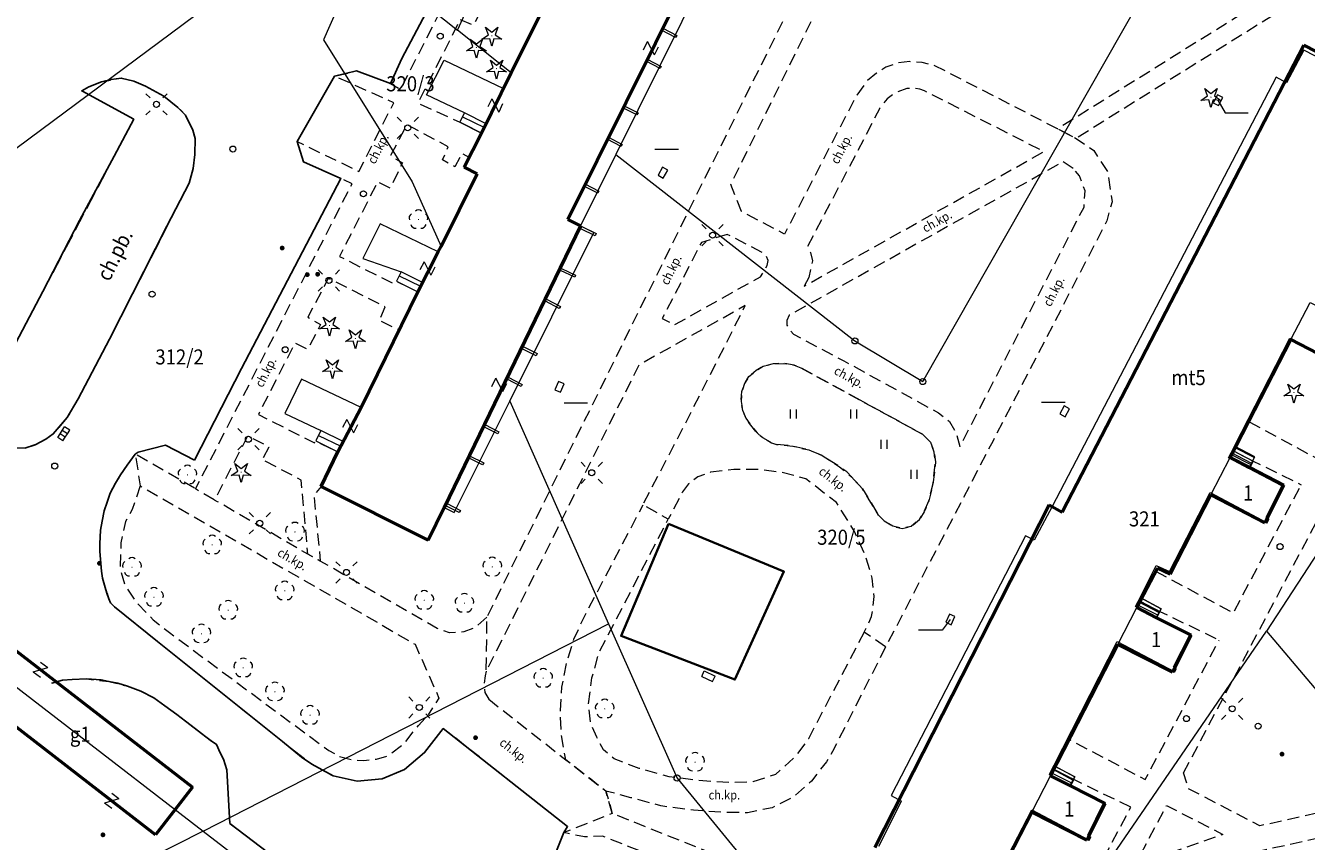
# Model space of a CAD drawing. Extents: x 6541259 to 6544582, y 6029264 to 6032037.
# Drawn here: x 6542630 to 6542736, y 6030242 to 6030309 of the extents above; entities that cross this region are included whole.
import ezdxf
from ezdxf.enums import TextEntityAlignment as Align

# ---------------------------------------------------------------- set-up
doc = ezdxf.new("R2010")
doc.units = 0
doc.header["$MEASUREMENT"] = 0
for name, pattern in [('1.5_0.5', [2, 1.5, -0.5]), ('219-500', [0]), ('mz1.0_0.5', [1.5, 1, -0.5])]:
    doc.linetypes.add(name, pattern=pattern)
doc.layers.get('0').update_dxf_attribs({"color": 2, "linetype": 'CONTINUOUS', "lineweight": 0})
for name, color, linetype, lineweight in [('-chodnik', 7, 'CONTINUOUS', 0), ('-ewidencja', 7, 'CONTINUOUS', 0), ('-jezdnia', 63, 'CONTINUOUS', 0), ('-murki ogrodzenia', 7, 'CONTINUOUS', 0), ('-Przehaczenie', 7, 'CONTINUOUS', 0), ('-schody tarasy rampy mostki', 7, 'CONTINUOUS', 0), ('-słupy studzienki hydranty lampy', 7, 'CONTINUOUS', 0), ('-zabudowa', 222, 'CONTINUOUS', 13), ('-zielen', 82, 'CONTINUOUS', 0)]:
    doc.layers.add(name, color=color, linetype=linetype, lineweight=lineweight)
doc.styles.get("Standard").update_dxf_attribs({"font": 'txt', "width": 0.75})
doc.linetypes.add('902-500', pattern='A,3.75,0,[1,ksztalty.shx,S=0.5,R=0,X=0,Y=0],3.75', length=7.5)

# ---------------------------------------------------------------- blocks, each defined once
blk = doc.blocks.new('202')
at = {"color": 0, "linetype": 'Continuous', "lineweight": 0}
blk.add_circle((0, 0), 0.25, dxfattribs=at)
blk = doc.blocks.new('991')
at = {"color": 0, "linetype": 'Continuous', "lineweight": 0}
for p, q in [((-0.375, 0.5), (0.375, 0.5)), ((-0.375, -0.5), (0.375, 0.5)), ((-0.375, -0.5), (0.375, -0.5))]:
    blk.add_line(p, q, dxfattribs=at)
blk = doc.blocks.new('US22')
at = {"color": 0, "linetype": 'Continuous', "lineweight": 13}
blk.add_circle((0, 0), 0.25, dxfattribs=at)
blk = doc.blocks.new('US05')
at = {"color": 0, "linetype": 'Continuous', "lineweight": 13}
for p, q in [((-0.525, -0.25), (-0.525, 0.25)), ((-0.525, 0.25), (-0.175, 0.25)), ((-0.175, -0.25), (-0.175, 0.25)), ((-0.175, 0.25), (0.175, 0.25)), ((0.175, -0.25), (0.175, 0.25)), ((0.175, 0.25), (0.525, 0.25)), ((0.525, -0.25), (0.525, 0.25)), ((-0.525, -0.25), (-0.175, -0.25)), ((-0.175, -0.25), (0.175, -0.25)), ((0.175, -0.25), (0.525, -0.25))]:
    blk.add_line(p, q, dxfattribs=at)
blk = doc.blocks.new('US25')
at = {"linetype": 'Continuous', "lineweight": 0}
h = blk.add_hatch(color=0, dxfattribs=at)
edge = h.paths.add_edge_path()
edge.add_arc((0, 0), 0.2, 0, 360)
blk = doc.blocks.new('OP021')
at = {"linetype": 'Continuous', "lineweight": 13}
h = blk.add_hatch(color=0, dxfattribs=at)
edge = h.paths.add_edge_path()
edge.add_arc((0, 0), 0.05, 0, 360)
at = {"color": 0, "linetype": 'Continuous', "lineweight": 13}
for centre, start, end in [((-0.38, 0.124), 121.308, 202.548), ((0, 0.4), 49.272, 130.728), ((0.38, 0.124), 337.452, 58.692), ((-0.235, -0.324), 193.221, 274.871), ((0.235, -0.324), 265.129, 346.779)]:
    blk.add_arc(centre, 0.4, start, end, dxfattribs=at)
blk = doc.blocks.new('SM04')
at = {"color": 0, "linetype": 'Continuous', "lineweight": 13}
blk.add_circle((0, 0), 0.25, dxfattribs=at)
blk = doc.blocks.new('OP011')
at = {"linetype": 'Continuous', "lineweight": 13}
h = blk.add_hatch(color=0, dxfattribs=at)
edge = h.paths.add_edge_path()
edge.add_arc((0, 0), 0.05, 0, 360)
at = {"color": 0, "linetype": 'Continuous', "lineweight": 13}
for p, q in [((-0.828, -0.268), (-0.283, 0.093)), ((-0.283, 0.093), (-0.512, 0.706)), ((-0.512, 0.706), (0, 0.299)), ((0, 0.299), (0.512, 0.706)), ((0.512, 0.706), (0.283, 0.093)), ((0.283, 0.093), (0.828, -0.268)), ((-0.175, -0.24), (-0.828, -0.268)), ((0, -0.87), (-0.175, -0.24)), ((0.175, -0.24), (0, -0.87)), ((0.828, -0.268), (0.175, -0.24))]:
    blk.add_line(p, q, dxfattribs=at)
blk = doc.blocks.new('SM01')
at = {"color": 0, "linetype": 'Continuous', "lineweight": 13}
for p, q in [((-0.53, 0.531), (-0.883, 0.884)), ((0.531, 0.531), (0.884, 0.884)), ((-0.53, -0.53), (-0.883, -0.883)), ((0.531, -0.53), (0.884, -0.883))]:
    blk.add_line(p, q, dxfattribs=at)
blk.add_circle((0, 0), 0.25, dxfattribs=at)
blk = doc.blocks.new('SM011')
at = {"color": 0, "linetype": 'Continuous', "lineweight": 13}
for p, q in [((-0.53, 0.531), (-0.883, 0.884)), ((0.531, 0.531), (0.884, 0.884)), ((-0.53, -0.53), (-0.883, -0.883)), ((0.531, -0.53), (0.884, -0.883))]:
    blk.add_line(p, q, dxfattribs=at)
blk = doc.blocks.new('US22B')
at = {"color": 0, "linetype": 'Continuous', "lineweight": 0}
blk.add_lwpolyline([(-0.375, -0.25), (0.375, -0.25), (0.375, 0.25), (-0.375, 0.25)], close=True, dxfattribs=at)
blk = doc.blocks.new('US18')
at = {"color": 0, "linetype": 'Continuous', "lineweight": 13}
for p, q in [((-0.5, -0.25), (-0.5, 0.25)), ((-0.5, 0.25), (0.5, 0.25)), ((0.5, -0.25), (0.5, 0.25)), ((-0.5, -0.25), (0.5, -0.25))]:
    blk.add_line(p, q, dxfattribs=at)
blk = doc.blocks.new('TU04')
at = {"color": 0, "linetype": 'Continuous', "lineweight": 13}
for p, q in [((0, 0), (0, 0.75)), ((0.5, 0), (0.5, 0.75))]:
    blk.add_line(p, q, dxfattribs=at)

msp = doc.modelspace()

# ---------------------------------------------------------------- linework, layer by layer
at = {"layer": '-chodnik', "color": 7, "linetype": '1.5_0.5', "lineweight": 18, "flags": 128}
for points in [[(6542708.48, 6030389.36), (6542707.9, 6030389.7), (6542707.29, 6030389.99), (6542706.75, 6030390.19), (6542706.14, 6030390.36), (6542705.75, 6030390.44), (6542705.38, 6030390.5), (6542704.87, 6030390.54), (6542704.58, 6030390.54), (6542704.2, 6030390.54), (6542703.87, 6030390.51), (6542703.48, 6030390.47), (6542703.26, 6030390.43), (6542703.11, 6030390.4), (6542701.77, 6030390.02), (6542699.96, 6030388.7), (6542698.91, 6030387.84), (6542697.86, 6030386.71), (6542697.12, 6030385.68), (6542694.81, 6030381.25), (6542689.04, 6030369.96), (6542689.57, 6030367.97), (6542692.4, 6030366.68), (6542684.36, 6030351.26), (6542682.05, 6030346.59), (6542678.87, 6030348.1), (6542677.51, 6030347.46), (6542676.94, 6030347.12), (6542667.03, 6030328.05), (6542667.26, 6030327.51), (6542667.73, 6030325.93), (6542670.54, 6030324.32), (6542667.05, 6030317.53), (6542661.32, 6030306.62), (6542660.37, 6030304.55), (6542657.56, 6030305.6), (6542655.74, 6030305.16), (6542652.62, 6030299.75), (6542653.17, 6030298.06), (6542656.26, 6030296.68), (6542648.01, 6030280.93), (6542644.11, 6030273.32), (6542641.73, 6030274.56), (6542639.46, 6030274), (6542639.21, 6030273.83), (6542638.53, 6030272.92), (6542638, 6030272.12), (6542637.57, 6030271.41), (6542637.12, 6030270.58), (6542636.87, 6030269.83), (6542636.63, 6030269.13), (6542636.46, 6030268.28), (6542636.32, 6030267.53), (6542636.27, 6030266.38), (6542636.26, 6030265.74), (6542636.42, 6030264.12), (6542636.5, 6030263.53), (6542636.72, 6030262.78), (6542637.03, 6030261.84), (6542637.15, 6030261.5), (6542637.48, 6030261.17), (6542651.41, 6030250.01), (6542653.85, 6030248.11), (6542655.61, 6030247.14), (6542657.62, 6030246.72), (6542659.67, 6030246.91), (6542661.54, 6030247.68), (6542663.18, 6030249.09), (6542664.75, 6030251.07)], [(6542632.29, 6030254.84), (6542633.19, 6030255.07), (6542633.98, 6030255.15), (6542635.18, 6030255.19), (6542637.02, 6030254.98), (6542638.57, 6030254.59), (6542639.67, 6030254.18), (6542640.76, 6030253.62), (6542642.67, 6030252.24), (6542645.94, 6030249.74), (6542646.52, 6030248.53), (6542646.8, 6030247.64), (6542647.04, 6030243.21), (6542659.64, 6030233.62), (6542664.32, 6030235.42), (6542687, 6030217.84), (6542686.13, 6030213.38)], [(6542674.73, 6030242.44), (6542674.12, 6030240.94), (6542673.62, 6030240.01), (6542673.25, 6030239.16), (6542672.76, 6030237.57), (6542672.74, 6030236.87), (6542672.81, 6030235.98), (6542673.03, 6030234.87), (6542673.27, 6030234.16), (6542673.6, 6030233.6), (6542673.99, 6030233.1), (6542674.52, 6030232.45), (6542680.83, 6030227.43), (6542688.87, 6030221.09), (6542694.11, 6030217.28), (6542699.66, 6030216.79), (6542711.41, 6030207.48)]]:
    msp.add_lwpolyline(points, dxfattribs=at)
at = {"layer": '-chodnik', "color": 7, "linetype": 'mz1.0_0.5', "lineweight": 18, "flags": 128}
for points in [[(6542705.18, 6030388.29), (6542705.94, 6030388.23), (6542706.96, 6030387.84), (6542703.81, 6030381.85), (6542723.12, 6030370.38), (6542722.59, 6030369.33), (6542707.66, 6030378.2), (6542701.28, 6030377.08), (6542696.24, 6030367.54), (6542699.3, 6030365.99), (6542699.34, 6030365.66), (6542701.12, 6030364.78), (6542699.81, 6030362.16), (6542696.05, 6030364.02), (6542696.58, 6030365.1), (6542695.32, 6030365.76), (6542689.41, 6030354.56), (6542692.9, 6030352.79), (6542694.7, 6030351.87), (6542693.28, 6030348.97), (6542691.68, 6030349.83), (6542692.23, 6030350.91), (6542688.49, 6030352.76), (6542687.26, 6030350.6), (6542688.33, 6030349.97), (6542687.25, 6030347.92), (6542686.17, 6030348.46), (6542682.69, 6030341.94), (6542686.55, 6030339.95), (6542686.53, 6030339.86), (6542688.35, 6030338.96), (6542686.91, 6030336.09), (6542685.82, 6030336.61), (6542684.23, 6030337.47), (6542684.77, 6030338.63), (6542681.78, 6030340.16), (6542680.4, 6030337.51), (6542681.48, 6030336.95), (6542680.37, 6030334.84), (6542679.3, 6030335.4), (6542675.74, 6030328.53), (6542678.8, 6030327.15), (6542680.67, 6030326.23), (6542679.16, 6030323.19), (6542677.55, 6030323.95), (6542678.15, 6030325.07), (6542674.81, 6030326.73), (6542672.56, 6030322.34), (6542673.7, 6030321.84), (6542672.58, 6030319.69), (6542671.47, 6030320.22), (6542669.15, 6030315.66), (6542672.36, 6030314.03), (6542672.48, 6030314.25), (6542674.3, 6030313.36), (6542672.77, 6030310.26), (6542671.54, 6030310.79), (6542672.09, 6030311.94), (6542668.23, 6030313.83), (6542667.23, 6030312.01), (6542668.31, 6030311.41), (6542667.23, 6030309.38), (6542666.15, 6030309.86), (6542662.64, 6030302.93), (6542666.11, 6030301.35), (6542667.92, 6030300.45), (6542666.88, 6030298.41), (6542666.28, 6030298.77), (6542665.71, 6030297.66), (6542664.69, 6030298.22), (6542665.15, 6030299.31), (6542661.73, 6030301.14), (6542660.36, 6030298.58), (6542661.36, 6030297.99), (6542660.36, 6030295.88), (6542659.3, 6030296.39), (6542656.14, 6030290.21), (6542660.59, 6030288), (6542660.87, 6030288.16), (6542662.63, 6030287.28), (6542661.08, 6030284.13), (6542659.44, 6030284.9), (6542659.94, 6030286.04), (6542655.21, 6030288.4), (6542653.52, 6030285.19), (6542654.57, 6030284.57), (6542653.51, 6030282.51), (6542652.45, 6030283.03), (6542649.42, 6030277.12), (6542654.06, 6030274.76), (6542654.17, 6030274.92), (6542656.01, 6030274.01), (6542654.62, 6030271.13), (6542654.01, 6030270.44), (6542654.55, 6030264.96), (6542653.52, 6030265.52), (6542652.97, 6030271.68), (6542649.74, 6030273.36), (6542650.32, 6030274.42), (6542648.53, 6030275.32), (6542645.78, 6030270.02), (6542644.21, 6030270.94), (6542657.19, 6030296.25), (6542656.26, 6030296.68), (6542653.17, 6030298.06), (6542652.62, 6030299.75), (6542657.75, 6030297.27), (6542660.64, 6030302.96), (6542655.74, 6030305.16), (6542657.56, 6030305.6), (6542660.37, 6030304.55), (6542661.21, 6030304.08), (6542671.36, 6030323.96), (6542670.54, 6030324.32), (6542667.73, 6030325.93), (6542667.26, 6030327.51), (6542671.94, 6030325.08), (6542682.29, 6030344.95), (6542677.51, 6030347.46), (6542678.87, 6030348.1), (6542682.05, 6030346.59), (6542682.88, 6030346.03), (6542693.55, 6030366.25), (6542692.4, 6030366.68), (6542689.57, 6030367.97), (6542689.04, 6030369.96), (6542694.12, 6030367.28)], [(6542722.59, 6030369.33), (6542723.12, 6030370.38), (6542725.34, 6030374.84), (6542726.98, 6030373.68), (6542724.67, 6030369), (6542730.58, 6030356.3), (6542733.9, 6030349.31), (6542733.53, 6030348.94), (6542732.92, 6030348.02), (6542729.38, 6030355.55), (6542723.87, 6030367.44), (6542716.36, 6030352.3), (6542706.99, 6030333.48), (6542707.78, 6030331.65), (6542725.68, 6030322.48), (6542744.65, 6030312.84), (6542750.67, 6030309.77), (6542748.41, 6030314.63), (6542743.52, 6030325.18), (6542739.93, 6030332.7), (6542740.88, 6030334.15), (6542752.69, 6030308.67), (6542755.06, 6030307.48), (6542754.14, 6030305.73), (6542744.06, 6030310.91), (6542738.86, 6030313.53), (6542717.21, 6030300.01), (6542715.68, 6030300.8), (6542717.21, 6030300.01), (6542718.67, 6030299), (6542719.83, 6030297.21), (6542720.19, 6030294.74), (6542719.75, 6030293.16), (6542710.32, 6030274.93), (6542701.42, 6030257.84), (6542699.64, 6030259.07), (6542700.26, 6030260.35), (6542700.48, 6030262.02), (6542700.31, 6030263.53), (6542699.73, 6030265.44), (6542698.83, 6030267.42), (6542697.34, 6030269.82), (6542694.81, 6030271.77), (6542692.78, 6030272.32), (6542690.9, 6030272.54), (6542688.84, 6030272.55), (6542686.91, 6030272.32), (6542685.85, 6030271.95), (6542685.07, 6030271.36), (6542684.59, 6030270.71), (6542683.4, 6030268.44), (6542681.31, 6030269.63), (6542685.36, 6030277.43), (6542689.78, 6030286.14), (6542680.96, 6030281.22), (6542668.31, 6030255.82), (6542668.37, 6030260.3), (6542686.93, 6030297.7), (6542701.78, 6030327.56), (6542714.56, 6030353.29), (6542719.75, 6030363.58)], [(6542737.32, 6030314.3), (6542715.68, 6030300.8), (6542705.42, 6030306.07), (6542704.46, 6030306.29), (6542703.42, 6030306.37), (6542702.49, 6030306.26), (6542701.44, 6030305.91), (6542700.66, 6030305.41), (6542699.91, 6030304.79), (6542699.02, 6030303.6), (6542693.04, 6030292.07), (6542689.48, 6030293.94), (6542688.58, 6030296.18), (6542704.83, 6030329.11), (6542706.56, 6030329.99), (6542722.61, 6030321.78)], [(6542695.04, 6030288.48), (6542694.67, 6030287.75), (6542714.54, 6030298.91), (6542704.65, 6030303.94), (6542704.25, 6030304.1), (6542703.76, 6030304.14), (6542703.17, 6030304.13), (6542702.24, 6030303.79), (6542701.54, 6030303.3), (6542700.94, 6030302.51), (6542694.93, 6030291.01), (6542695.18, 6030290.54), (6542695.35, 6030289.84)], [(6542716.97, 6030297.5), (6542716.14, 6030298.07), (6542693.43, 6030285.34), (6542693.23, 6030284.91), (6542693.23, 6030284.53), (6542693.54, 6030284.04), (6542693.77, 6030283.78), (6542697.96, 6030281.56), (6542705.79, 6030277.25), (6542706.71, 6030276.54), (6542707.28, 6030275.55), (6542707.58, 6030274.46), (6542717.87, 6030294.31), (6542717.95, 6030295.65), (6542717.5, 6030296.9)], [(6542688.29, 6030292.05), (6542686.14, 6030291.37), (6542682.9, 6030285.07), (6542683.93, 6030284.56), (6542691.04, 6030288.53), (6542691.61, 6030289.47), (6542691.67, 6030289.88), (6542691.53, 6030290.24), (6542691.25, 6030290.52)], [(6542699.32, 6030278.3), (6542694.38, 6030280.99), (6542693.83, 6030281.2), (6542692.94, 6030281.35), (6542692.09, 6030281.3), (6542691.26, 6030281.11), (6542690.68, 6030280.76), (6542690.08, 6030280.25), (6542689.71, 6030279.67), (6542689.51, 6030279.03), (6542689.44, 6030278.2), (6542689.58, 6030277.44), (6542689.83, 6030276.81), (6542690.23, 6030276.22), (6542690.76, 6030275.58), (6542691.24, 6030275.17), (6542691.96, 6030274.76), (6542692.36, 6030274.63), (6542693.72, 6030274.49), (6542695.04, 6030274.17), (6542696.17, 6030273.7), (6542697.59, 6030272.78), (6542698.6, 6030271.94), (6542699.49, 6030270.95), (6542700.05, 6030270.05), (6542700.83, 6030268.76), (6542701.31, 6030268.3), (6542702.01, 6030267.84), (6542702.78, 6030267.67), (6542703.54, 6030267.82), (6542704.22, 6030268.41), (6542704.62, 6030269.05), (6542705, 6030269.96), (6542705.34, 6030271.29), (6542705.56, 6030273.18), (6542705.43, 6030274), (6542705.13, 6030274.82), (6542704.47, 6030275.47)], [(6542726.12, 6030247.39), (6542740.22, 6030274.04), (6542756.86, 6030264.85), (6542773.89, 6030252.89), (6542773.32, 6030252.07), (6542732.44, 6030243), (6542726.52, 6030246.09)]]:
    msp.add_lwpolyline(points, close=True, dxfattribs=at)
at = {"layer": '-chodnik', "color": 7, "linetype": '1.5_0.5', "lineweight": 18, "flags": 128}
msp.add_lwpolyline([(6542639.09, 6030301.59), (6542634.77, 6030303.94), (6542635.37, 6030304.29), (6542636.42, 6030304.7), (6542638.05, 6030305.01), (6542639.09, 6030304.75), (6542640.06, 6030304.34), (6542641.57, 6030303.51), (6542642.73, 6030302.58), (6542643.38, 6030301.94), (6542643.98, 6030300.68), (6542644.17, 6030300), (6542644.15, 6030298.67), (6542644.01, 6030297.51), (6542643.67, 6030296.28), (6542637.08, 6030283.37), (6542634.48, 6030278.4), (6542633.57, 6030276.85), (6542632.4, 6030275.51), (6542631.8, 6030275.08), (6542630.92, 6030274.6), (6542630.05, 6030274.33), (6542628.97, 6030274.3), (6542627.68, 6030274.3), (6542626.34, 6030274.76), (6542625.43, 6030275.35), (6542624.69, 6030276.11), (6542623.94, 6030277.11), (6542623.67, 6030277.7), (6542623.42, 6030278.73), (6542623.33, 6030281.4), (6542623.7, 6030282.57), (6542624.21, 6030283.63), (6542625.8, 6030282.93), (6542628.48, 6030281.47)], close=True, dxfattribs=at)
at = {"layer": '-chodnik', "color": 7, "linetype": 'mz1.0_0.5', "lineweight": 18, "flags": 128}
for points in [[(6542731.56, 6030276.5), (6542737.05, 6030273.54), (6542738.51, 6030276.24)], [(6542644.13, 6030270.99), (6542639.21, 6030273.83), (6542639.62, 6030271.21), (6542662.41, 6030258.06), (6542664.39, 6030253.6), (6542663.49, 6030252.21)], [(6542730.25, 6030274.09), (6542731.89, 6030273.24), (6542735.87, 6030271.29)], [(6542639.62, 6030271.21), (6542638.95, 6030269.23), (6542638.39, 6030268.25), (6542638.02, 6030266.46), (6542637.95, 6030264.28), (6542638.38, 6030262.88), (6542639.35, 6030261.5), (6542640.7, 6030260.09), (6542642.05, 6030259.03), (6542651.09, 6030252.32), (6542655.26, 6030249.25), (6542656.24, 6030248.72), (6542657.24, 6030248.46), (6542658.15, 6030248.41), (6542659.2, 6030248.54), (6542660.11, 6030248.79), (6542661.47, 6030249.81), (6542662.68, 6030251.32), (6542663.49, 6030252.21)], [(6542723.8, 6030264.11), (6542730.25, 6030260.67), (6542735.87, 6030271.29)], [(6542668.37, 6030260.3), (6542667.42, 6030259.47), (6542666.45, 6030259.08), (6542665.26, 6030259.02), (6542664.25, 6030259.37), (6542654.55, 6030264.96), (6542653.52, 6030265.52), (6542646.04, 6030269.88), (6542645.78, 6030270.02)], [(6542701.42, 6030257.84), (6542697.02, 6030249.17), (6542696.51, 6030248.31), (6542695.27, 6030246.72), (6542693.77, 6030245.4), (6542692, 6030244.5), (6542689.97, 6030244.09), (6542688.05, 6030244.11), (6542685.48, 6030244.3), (6542682.79, 6030244.66), (6542680.3, 6030245.34), (6542678.22, 6030245.89), (6542674.9, 6030248.49), (6542674.54, 6030250.49), (6542674.45, 6030252.58), (6542674.58, 6030254.5), (6542674.99, 6030256.59), (6542675.58, 6030258.47), (6542676.36, 6030260.2), (6542681.31, 6030269.63)], [(6542699.64, 6030259.07), (6542695.02, 6030250.23), (6542693.9, 6030248.72), (6542692.3, 6030247.27), (6542690.42, 6030246.64), (6542688.42, 6030246.59), (6542685.91, 6030246.76), (6542683.47, 6030247.07), (6542680.99, 6030247.76), (6542678.91, 6030248.55), (6542678.04, 6030249.32), (6542677.47, 6030250.35), (6542676.97, 6030251.51), (6542676.79, 6030253.07), (6542677.07, 6030255.27), (6542677.67, 6030257.39), (6542683.4, 6030268.44)], [(6542722.52, 6030261.64), (6542724.15, 6030260.79), (6542729.07, 6030258.41)], [(6542721.74, 6030244.55), (6542717.01, 6030246.85), (6542715.36, 6030247.69), (6542716.67, 6030250.15), (6542722.94, 6030246.84), (6542729.07, 6030258.41)], [(6542668.31, 6030255.82), (6542668.21, 6030255.45), (6542668.12, 6030254.7), (6542668.2, 6030254.06), (6542668.52, 6030253.5)], [(6542668.52, 6030253.5), (6542674.9, 6030248.49), (6542678.22, 6030245.9), (6542678.75, 6030244.03), (6542674.73, 6030242.44), (6542675.05, 6030242.94), (6542664.75, 6030251.07)], [(6542777.01, 6030241.5), (6542784.89, 6030237.44), (6542788.05, 6030242.97), (6542777.85, 6030250.11), (6542774.53, 6030244.85), (6542771.81, 6030246.22), (6542774.34, 6030250.2), (6542750.36, 6030244.89), (6542730.34, 6030240.44)], [(6542713.54, 6030230.1), (6542693.99, 6030237.93), (6542678.75, 6030244.03), (6542678.22, 6030245.9)], [(6542713.54, 6030230.1), (6542714.28, 6030230.42), (6542721.74, 6030244.55)], [(6542714.43, 6030225.26), (6542712.05, 6030228.47), (6542693.25, 6030236.01), (6542677.94, 6030242.16), (6542676.46, 6030242.09), (6542674.73, 6030242.44)]]:
    msp.add_lwpolyline(points, dxfattribs=at)
at = {"layer": '-ewidencja', "color": 7, "linetype": '219-500', "lineweight": 18, "flags": 128}
for points in [[(6542665.92, 6030308.99), (6542700.65, 6030384.59)], [(6542695.47, 6030331.77), (6542679.05, 6030298.66)], [(6542704.5, 6030279.84), (6542732.02, 6030328.18)], [(6542599.81, 6030277.29), (6542655.02, 6030318.29)], [(6542657.96, 6030315.33), (6542654.81, 6030308.17)], [(6542657.96, 6030315.33), (6542665.92, 6030308.99)], [(6542674.3, 6030313.36), (6542670.38, 6030305.44)], [(6542670.38, 6030305.44), (6542665.92, 6030308.99)], [(6542654.81, 6030308.17), (6542662.18, 6030296.4)], [(6542736.08, 6030307.33), (6542734.65, 6030304.62)], [(6542744.89, 6030302.78), (6542736.08, 6030307.33)], [(6542663.35, 6030303.62), (6542664.83, 6030306.48)], [(6542664.83, 6030306.48), (6542669.73, 6030304.13)], [(6542670.38, 6030305.44), (6542669.73, 6030304.13)], [(6542733.8, 6030305.08), (6542715.23, 6030269.48)], [(6542734.65, 6030304.62), (6542733.8, 6030305.08)], [(6542666.5, 6030302.12), (6542663.35, 6030303.62)], [(6542666.11, 6030301.35), (6542666.5, 6030302.12)], [(6542667.92, 6030300.45), (6542666.11, 6030301.35)], [(6542666.48, 6030297.62), (6542667.92, 6030300.45)], [(6542679.05, 6030298.66), (6542676.11, 6030292.76)], [(6542679.05, 6030298.66), (6542698.87, 6030283.21)], [(6542664.56, 6030291.04), (6542667.55, 6030297.08)], [(6542667.55, 6030297.08), (6542666.48, 6030297.62)], [(6542662.18, 6030296.4), (6542664.56, 6030291.04)], [(6542756.92, 6030295.83), (6542732.98, 6030259.16)], [(6542659.5, 6030292.92), (6542658.08, 6030290.05)], [(6542664.33, 6030290.6), (6542659.5, 6030292.92)], [(6542676.11, 6030292.76), (6542677.22, 6030292.21)], [(6542670.25, 6030278.21), (6542677.22, 6030292.21)], [(6542664.56, 6030291.04), (6542664.33, 6030290.6)], [(6542658.08, 6030290.05), (6542661.26, 6030288.94)], [(6542661.26, 6030288.94), (6542660.87, 6030288.16)], [(6542662.63, 6030287.28), (6542657.94, 6030277.7)], [(6542660.87, 6030288.16), (6542662.63, 6030287.28)], [(6542698.87, 6030283.21), (6542704.5, 6030279.84)], [(6542730.35, 6030274.49), (6542734.94, 6030283.44)], [(6542734.94, 6030283.44), (6542739.69, 6030281.03)], [(6542652.99, 6030280.04), (6542651.6, 6030277.2)], [(6542657.94, 6030277.7), (6542652.99, 6030280.04)], [(6542665.66, 6030268.99), (6542670.25, 6030278.21)], [(6542670.25, 6030278.21), (6542678.44, 6030259.76)], [(6542599.81, 6030277.29), (6542644.84, 6030242.57)], [(6542651.6, 6030277.2), (6542654.6, 6030275.78)], [(6542654.6, 6030275.78), (6542654.17, 6030274.92)], [(6542654.17, 6030274.92), (6542656.01, 6030274.01)], [(6542732.03, 6030273.61), (6542730.35, 6030274.49)], [(6542656.01, 6030274.01), (6542654.62, 6030271.13)], [(6542731.52, 6030272.64), (6542732.03, 6030273.61)], [(6542734.26, 6030271.19), (6542731.52, 6030272.64)], [(6542734.26, 6030271.19), (6542732.94, 6030268.58)], [(6542654.62, 6030271.13), (6542663.5, 6030266.69)], [(6542724.96, 6030264.08), (6542728.32, 6030270.64)], [(6542728.32, 6030270.64), (6542733.04, 6030268.14)], [(6542663.5, 6030266.69), (6542664.83, 6030269.4)], [(6542664.83, 6030269.4), (6542665.66, 6030268.99)], [(6542715.23, 6030269.48), (6542713.73, 6030266.69)], [(6542732.94, 6030268.58), (6542733.2, 6030268.43)], [(6542733.04, 6030268.14), (6542733.2, 6030268.43)], [(6542713.02, 6030267.06), (6542701.88, 6030245.51)], [(6542713.73, 6030266.69), (6542713.02, 6030267.06)], [(6542722.52, 6030261.93), (6542723.85, 6030264.58)], [(6542723.85, 6030264.58), (6542724.96, 6030264.08)], [(6542724.26, 6030261.01), (6542722.52, 6030261.93)], [(6542723.86, 6030260.25), (6542724.26, 6030261.01)], [(6542644.84, 6030242.57), (6542678.44, 6030259.76)], [(6542678.44, 6030259.76), (6542684.13, 6030246.97)], [(6542726.61, 6030258.81), (6542723.86, 6030260.25)], [(6542706.2, 6030220.04), (6542732.98, 6030259.16)], [(6542726.61, 6030258.81), (6542725.26, 6030256.16)], [(6542732.98, 6030259.16), (6542748.97, 6030240.26)], [(6542715.35, 6030247.98), (6542720.62, 6030258.28)], [(6542720.62, 6030258.28), (6542725.39, 6030255.77)], [(6542725.26, 6030256.16), (6542725.5, 6030256.03)], [(6542725.39, 6030255.77), (6542725.5, 6030256.03)], [(6542717.1, 6030247.06), (6542715.35, 6030247.98)], [(6542684.13, 6030246.97), (6542706.2, 6030220.04)], [(6542716.7, 6030246.31), (6542717.1, 6030247.06)], [(6542719.44, 6030244.86), (6542716.7, 6030246.31)], [(6542700.86, 6030241.32), (6542702.72, 6030245.06)], [(6542701.88, 6030245.51), (6542702.72, 6030245.06)], [(6542719.44, 6030244.86), (6542718.15, 6030242.21)], [(6542709.68, 6030236.87), (6542713.54, 6030244.32)], [(6542713.54, 6030244.32), (6542718.28, 6030241.82)], [(6542644.84, 6030242.57), (6542599.04, 6030219.41)], [(6542644.84, 6030242.57), (6542706.26, 6030195.23)], [(6542718.15, 6030242.21), (6542718.42, 6030242.07)], [(6542718.28, 6030241.82), (6542718.42, 6030242.07)]]:
    msp.add_lwpolyline(points, dxfattribs=at)
at = {"layer": '-ewidencja', "color": 7, "linetype": '902-500', "lineweight": 35, "flags": 128}
msp.add_lwpolyline([(6542683.43, 6030268.05), (6542692.99, 6030264.08), (6542688.93, 6030255.13), (6542679.49, 6030258.75)], close=True, dxfattribs=at)
at = {"layer": '-jezdnia', "linetype": 'Continuous', "lineweight": 25, "flags": 128}
for points in [[(6542667.05, 6030317.53), (6542661.32, 6030306.62), (6542660.37, 6030304.55), (6542657.56, 6030305.6), (6542655.74, 6030305.16), (6542652.62, 6030299.75), (6542653.17, 6030298.06), (6542656.26, 6030296.68), (6542648.01, 6030280.93), (6542644.11, 6030273.32)], [(6542628.48, 6030281.47), (6542631.56, 6030287.31), (6542634.6, 6030293.19), (6542637.45, 6030298.53), (6542639.09, 6030301.59), (6542634.77, 6030303.94), (6542635.37, 6030304.29), (6542636.42, 6030304.7), (6542637.2, 6030304.9), (6542638.05, 6030305.01), (6542639.09, 6030304.75), (6542640.06, 6030304.34), (6542641.57, 6030303.51), (6542642.73, 6030302.58), (6542643.38, 6030301.94), (6542643.98, 6030300.68), (6542644.17, 6030300), (6542644.15, 6030298.67), (6542644.01, 6030297.51), (6542643.67, 6030296.28), (6542641.83, 6030292.74), (6542637.08, 6030283.37), (6542634.48, 6030278.4), (6542633.57, 6030276.85), (6542632.4, 6030275.51), (6542631.8, 6030275.08), (6542630.92, 6030274.6), (6542630.05, 6030274.33)], [(6542644.11, 6030273.32), (6542641.73, 6030274.56), (6542639.46, 6030274), (6542639.21, 6030273.83), (6542638.53, 6030272.92), (6542638, 6030272.12), (6542637.57, 6030271.41), (6542637.12, 6030270.58), (6542636.87, 6030269.83), (6542636.63, 6030269.13), (6542636.46, 6030268.28), (6542636.32, 6030267.53), (6542636.27, 6030266.38), (6542636.26, 6030265.74), (6542636.42, 6030264.12), (6542636.5, 6030263.53), (6542636.72, 6030262.78), (6542636.86, 6030262.31), (6542637.03, 6030261.84), (6542637.15, 6030261.5), (6542637.48, 6030261.17), (6542641.04, 6030258.3), (6542651.41, 6030250.01), (6542653, 6030248.71)], [(6542632.29, 6030254.84), (6542633.19, 6030255.07), (6542633.98, 6030255.15), (6542635.18, 6030255.19), (6542636.38, 6030255.1), (6542637.02, 6030254.98), (6542637.77, 6030254.83), (6542638.57, 6030254.59), (6542639.67, 6030254.18), (6542640.76, 6030253.62), (6542641.66, 6030252.95), (6542642.67, 6030252.24), (6542643.73, 6030251.4), (6542644.69, 6030250.65), (6542645.43, 6030250.12), (6542645.94, 6030249.74), (6542646.26, 6030249.05), (6542646.52, 6030248.53), (6542646.8, 6030247.64), (6542647.04, 6030243.21), (6542659.64, 6030233.62)], [(6542664.75, 6030251.07), (6542663.18, 6030249.09), (6542661.54, 6030247.68), (6542659.67, 6030246.91), (6542657.62, 6030246.72), (6542655.61, 6030247.14), (6542653.85, 6030248.11), (6542653, 6030248.71)], [(6542674.73, 6030242.44), (6542675.05, 6030242.94), (6542664.75, 6030251.07)], [(6542674.73, 6030242.44), (6542674.12, 6030240.94)]]:
    msp.add_lwpolyline(points, dxfattribs=at)
at = {"layer": '-schody tarasy rampy mostki', "color": 7, "linetype": 'Continuous', "lineweight": 18}
for p, q in [((6542666.5, 6030302.12), (6542666.11, 6030301.35)), ((6542668.29, 6030301.2), (6542666.5, 6030302.12)), ((6542666.11, 6030301.35), (6542667.92, 6030300.45)), ((6542666.34, 6030301.79), (6542668.15, 6030300.91)), ((6542667.92, 6030300.45), (6542668.29, 6030301.2)), ((6542661.26, 6030288.94), (6542660.87, 6030288.16)), ((6542661.09, 6030288.61), (6542662.87, 6030287.76)), ((6542663.02, 6030288.06), (6542661.26, 6030288.94)), ((6542660.87, 6030288.16), (6542662.63, 6030287.28)), ((6542662.63, 6030287.28), (6542663.02, 6030288.06)), ((6542654.6, 6030275.78), (6542654.17, 6030274.92)), ((6542656.44, 6030274.88), (6542654.6, 6030275.78)), ((6542654.17, 6030274.92), (6542656.01, 6030274.01)), ((6542654.39, 6030275.37), (6542656.24, 6030274.48)), ((6542656.01, 6030274.01), (6542656.44, 6030274.88)), ((6542730.35, 6030274.5), (6542730.06, 6030273.96)), ((6542730.3, 6030274.4), (6542731.99, 6030273.54)), ((6542732.03, 6030273.61), (6542730.35, 6030274.5)), ((6542730.06, 6030273.96), (6542731.75, 6030273.08)), ((6542731.75, 6030273.08), (6542732.03, 6030273.61))]:
    msp.add_line(p, q, dxfattribs=at)
at = {"layer": '-schody tarasy rampy mostki', "color": 7, "linetype": 'Continuous', "lineweight": 18, "flags": 128}
for points in [[(6542729.83, 6030273.52), (6542730.06, 6030273.96), (6542731.75, 6030273.08), (6542731.51, 6030272.63)], [(6542729.83, 6030273.52), (6542730.06, 6030273.96), (6542731.75, 6030273.08), (6542731.51, 6030272.63)], [(6542729.97, 6030273.56), (6542730.25, 6030274.09), (6542731.89, 6030273.24), (6542731.62, 6030272.71)], [(6542729.97, 6030273.56), (6542730.25, 6030274.09), (6542731.89, 6030273.24), (6542731.62, 6030272.71)], [(6542722.24, 6030261.11), (6542722.52, 6030261.64), (6542724.15, 6030260.79), (6542723.88, 6030260.25)], [(6542722.24, 6030261.11), (6542722.52, 6030261.64), (6542724.15, 6030260.79), (6542723.88, 6030260.25)], [(6542722.35, 6030261.62), (6542722.52, 6030261.93), (6542724.26, 6030261.01), (6542724.1, 6030260.7)], [(6542722.35, 6030261.62), (6542722.52, 6030261.93), (6542724.26, 6030261.01), (6542724.1, 6030260.7)], [(6542722.12, 6030261.18), (6542722.35, 6030261.62), (6542724.1, 6030260.7), (6542723.86, 6030260.26)], [(6542722.12, 6030261.18), (6542722.35, 6030261.62), (6542724.1, 6030260.7), (6542723.86, 6030260.26)], [(6542715.23, 6030247.74), (6542715.36, 6030248.01), (6542717.1, 6030247.06), (6542716.96, 6030246.8)], [(6542715.23, 6030247.74), (6542715.36, 6030248.01), (6542717.1, 6030247.06), (6542716.96, 6030246.8)], [(6542714.99, 6030247.25), (6542715.23, 6030247.74), (6542716.96, 6030246.8), (6542716.7, 6030246.32)], [(6542714.99, 6030247.25), (6542715.23, 6030247.74), (6542716.96, 6030246.8), (6542716.7, 6030246.32)], [(6542715.09, 6030247.16), (6542715.36, 6030247.69), (6542717.01, 6030246.85), (6542716.74, 6030246.32)], [(6542715.09, 6030247.16), (6542715.36, 6030247.69), (6542717.01, 6030246.85), (6542716.74, 6030246.32)]]:
    msp.add_lwpolyline(points, close=True, dxfattribs=at)
for points in [[(6542731.73, 6030272.93), (6542730.08, 6030273.77)], [(6542723.99, 6030260.47), (6542722.34, 6030261.3)], [(6542716.85, 6030246.54), (6542715.2, 6030247.38)]]:
    msp.add_lwpolyline(points, dxfattribs=at)
at = {"layer": '-słupy studzienki hydranty lampy', "color": 7, "linetype": 'Continuous', "lineweight": 18, "flags": 128}
for points in [[(6542682.95, 6030309.15), (6542684.1, 6030308.55), (6542684.01, 6030308.37), (6542682.85, 6030308.97)], [(6542681.66, 6030306.58), (6542682.81, 6030305.97), (6542682.72, 6030305.8), (6542681.57, 6030306.4)], [(6542679.73, 6030302.71), (6542680.89, 6030302.13), (6542680.8, 6030301.95), (6542679.64, 6030302.53)], [(6542678.43, 6030300.11), (6542679.58, 6030299.51), (6542679.49, 6030299.33), (6542678.34, 6030299.94)], [(6542676.49, 6030296.23), (6542677.64, 6030295.63), (6542677.55, 6030295.46), (6542676.4, 6030296.05)], [(6542676.24, 6030292.69), (6542677.41, 6030292.12), (6542677.33, 6030291.94), (6542676.16, 6030292.51)], [(6542674.55, 6030289.22), (6542675.72, 6030288.67), (6542675.64, 6030288.49), (6542674.46, 6030289.04)], [(6542673.3, 6030286.68), (6542674.45, 6030286.07), (6542674.35, 6030285.89), (6542673.21, 6030286.51)], [(6542671.37, 6030282.74), (6542672.53, 6030282.16), (6542672.44, 6030281.98), (6542671.28, 6030282.56)], [(6542670.13, 6030280.2), (6542671.28, 6030279.61), (6542671.19, 6030279.43), (6542670.03, 6030280.03)], [(6542668.19, 6030276.27), (6542669.35, 6030275.68), (6542669.26, 6030275.5), (6542668.1, 6030276.09)], [(6542666.93, 6030273.69), (6542668.1, 6030273.11), (6542668.01, 6030272.93), (6542666.84, 6030273.51)], [(6542665, 6030269.75), (6542666.16, 6030269.16), (6542666.07, 6030268.98), (6542664.91, 6030269.57)]]:
    msp.add_lwpolyline(points, close=True, dxfattribs=at)
at = {"layer": '-słupy studzienki hydranty lampy', "color": 7, "flags": 128}
for points in [[(6542728.97, 6030303.18), (6542729.56, 6030302.13), (6542731.46, 6030302.13)], [(6542682.28, 6030299.1), (6542684.24, 6030299.1)], [(6542674.76, 6030278.09), (6542676.69, 6030278.09)], [(6542714.34, 6030278.14), (6542716.3, 6030278.14)], [(6542706.78, 6030260.12), (6542706.11, 6030259.24), (6542704.15, 6030259.24)]]:
    msp.add_lwpolyline(points, dxfattribs=at)
at = {"layer": '-zabudowa', "linetype": 'Continuous', "lineweight": 50, "flags": 128}
for points in [[(6542694.45, 6030332.29), (6542675.06, 6030293.29)], [(6542670.38, 6030305.44), (6542674.3, 6030313.36)], [(6542716.04, 6030269.01), (6542736.1, 6030307.73)], [(6542736.1, 6030307.73), (6542745.17, 6030303.07)], [(6542667.92, 6030300.45), (6542670.38, 6030305.44)], [(6542666.48, 6030297.62), (6542667.92, 6030300.45)], [(6542664.56, 6030291.04), (6542667.55, 6030297.08)], [(6542667.55, 6030297.08), (6542666.48, 6030297.62)], [(6542676.11, 6030292.76), (6542664.83, 6030269.4)], [(6542675.06, 6030293.29), (6542676.11, 6030292.76)], [(6542662.63, 6030287.28), (6542664.33, 6030290.6)], [(6542664.33, 6030290.6), (6542664.56, 6030291.04)], [(6542657.94, 6030277.7), (6542662.63, 6030287.28)], [(6542735.01, 6030283.33), (6542729.97, 6030273.56)], [(6542739.5, 6030281.01), (6542735.01, 6030283.33)], [(6542656.01, 6030274.01), (6542657.94, 6030277.7)], [(6542654.62, 6030271.13), (6542656.01, 6030274.01)], [(6542729.97, 6030273.56), (6542731.62, 6030272.71)], [(6542731.62, 6030272.71), (6542734.44, 6030271.25)], [(6542734.44, 6030271.25), (6542732.86, 6030268.14)], [(6542663.5, 6030266.69), (6542654.62, 6030271.13)], [(6542728.37, 6030270.46), (6542725, 6030263.87)], [(6542732.86, 6030268.14), (6542728.37, 6030270.46)], [(6542664.83, 6030269.4), (6542663.5, 6030266.69)], [(6542700.52, 6030241.22), (6542714.98, 6030269.61)], [(6542714.98, 6030269.61), (6542716.04, 6030269.01)], [(6542723.95, 6030264.36), (6542722.24, 6030261.11)], [(6542725, 6030263.87), (6542723.95, 6030264.36)], [(6542722.24, 6030261.11), (6542723.88, 6030260.25)], [(6542723.88, 6030260.25), (6542726.74, 6030258.82)], [(6542726.74, 6030258.82), (6542725.19, 6030255.74)], [(6542629.22, 6030257.6), (6542643.95, 6030246.22)], [(6542720.68, 6030258.03), (6542715.09, 6030247.16)], [(6542725.19, 6030255.74), (6542720.68, 6030258.03)], [(6542640.9, 6030242.26), (6542626.16, 6030253.64)], [(6542715.09, 6030247.16), (6542716.74, 6030246.32)], [(6542643.95, 6030246.22), (6542640.9, 6030242.26)], [(6542716.74, 6030246.32), (6542719.62, 6030244.86)], [(6542719.62, 6030244.86), (6542718.1, 6030241.83)], [(6542713.55, 6030244.14), (6542709.64, 6030236.57)], [(6542718.1, 6030241.83), (6542713.55, 6030244.14)]]:
    msp.add_lwpolyline(points, dxfattribs=at)
at = {"layer": '-zabudowa', "linetype": 'Continuous', "lineweight": 18, "flags": 128}
for points in [[(6542735.01, 6030283.33), (6542736.6, 6030286.4), (6542738.24, 6030285.56), (6542741.1, 6030284.07), (6542739.5, 6030281.01)], [(6542728.37, 6030270.46), (6542729.97, 6030273.56), (6542731.62, 6030272.71), (6542734.44, 6030271.25), (6542732.86, 6030268.14)], [(6542720.68, 6030258.03), (6542722.24, 6030261.11), (6542723.88, 6030260.25), (6542726.74, 6030258.82), (6542725.19, 6030255.74)], [(6542713.55, 6030244.14), (6542715.09, 6030247.16), (6542716.74, 6030246.32), (6542719.62, 6030244.86), (6542718.1, 6030241.83)]]:
    msp.add_lwpolyline(points, close=True, dxfattribs=at)
at = {"layer": '-zielen', "color": 7, "linetype": 'mz1.0_0.5', "lineweight": 18, "flags": 128}
for points in [[(6542694.38, 6030280.99), (6542699.32, 6030278.3), (6542704.47, 6030275.47), (6542705.13, 6030274.82), (6542705.43, 6030274), (6542705.56, 6030273.18), (6542705.34, 6030271.29), (6542705, 6030269.96), (6542704.62, 6030269.05), (6542704.22, 6030268.41), (6542703.54, 6030267.82), (6542702.78, 6030267.67), (6542702.01, 6030267.84), (6542701.31, 6030268.3), (6542700.83, 6030268.76), (6542700.05, 6030270.05), (6542699.49, 6030270.95), (6542698.6, 6030271.94), (6542698.19, 6030272.35), (6542697.59, 6030272.78), (6542696.17, 6030273.7), (6542695.04, 6030274.17), (6542693.72, 6030274.49), (6542692.36, 6030274.63), (6542691.96, 6030274.76), (6542691.24, 6030275.17), (6542690.76, 6030275.58), (6542690.23, 6030276.22), (6542689.83, 6030276.81), (6542689.58, 6030277.44), (6542689.44, 6030278.2), (6542689.51, 6030279.03), (6542689.71, 6030279.67), (6542690.08, 6030280.25), (6542690.68, 6030280.76), (6542691.26, 6030281.11), (6542692.09, 6030281.3), (6542692.94, 6030281.35), (6542693.83, 6030281.2)], [(6542722.58, 6030240.66), (6542724.71, 6030244.7), (6542729.38, 6030242.28), (6542723.42, 6030240.21)]]:
    msp.add_lwpolyline(points, close=True, dxfattribs=at)

# ---------------------------------------------------------------- block references
at = {"layer": '-murki ogrodzenia', "color": 7, "linetype": 'Continuous', "lineweight": 13}
for p, rotation in [((6542653.47, 6030288.71), 339.38), ((6542654.33, 6030288.74), 340.7210000000001), ((6542636.24, 6030264.77), 1.318), ((6542667.42, 6030250.31), 318.842)]:
    msp.add_blockref('US25', p, dxfattribs=dict(at, rotation=rotation))
at = {"layer": '-Przehaczenie', "color": 7, "linetype": 'Continuous', "lineweight": 18}
for p, rotation in [((6542681.97, 6030307.48), 64.366), ((6542669.05, 6030302.74), 244.584), ((6542663.43, 6030289.21), 243.57), ((6542669.39, 6030279.56), 65.014), ((6542657.02, 6030276.14), 243.129), ((6542631.35, 6030255.96), 323.131), ((6542637.26, 6030245.07), 143.131)]:
    msp.add_blockref('991', p, dxfattribs=dict(at, rotation=rotation))
at = {"layer": '-słupy studzienki hydranty lampy', "color": 7, "linetype": 'Continuous', "lineweight": 18}
for name, p in [('US22', (6542664.5, 6030308.48)), ('SM011', (6542640.97, 6030302.83)), ('SM04', (6542640.97, 6030302.83)), ('SM01', (6542661.8, 6030300.88)), ('US22', (6542647.3, 6030299.12)), ('US22', (6542658.12, 6030295.41)), ('SM011', (6542687.07, 6030291.98)), ('SM04', (6542687.07, 6030291.98)), ('SM01', (6542655.27, 6030288.23)), ('US22', (6542640.6, 6030287.09)), ('202', (6542698.87, 6030283.21)), ('US22', (6542651.64, 6030282.48)), ('202', (6542704.5, 6030279.84)), ('SM01', (6542648.59, 6030275.06)), ('US22', (6542632.53, 6030272.84)), ('SM011', (6542677.05, 6030272.28)), ('SM04', (6542677.05, 6030272.28)), ('SM01', (6542649.53, 6030268.09)), ('US22', (6542734.12, 6030266.16)), ('SM01', (6542656.72, 6030264.02)), ('SM011', (6542662.76, 6030252.82)), ('SM011', (6542730.15, 6030252.71)), ('SM04', (6542662.76, 6030252.82)), ('US22', (6542726.36, 6030251.9)), ('SM04', (6542730.15, 6030252.71)), ('US22', (6542732.3, 6030251.27)), ('202', (6542684.13, 6030246.97))]:
    msp.add_blockref(name, p, dxfattribs=at)
for name, p, rotation in [('US22B', (6542728.97, 6030303.18), 61.895), ('US22B', (6542728.97, 6030303.18), 61.895), ('US22B', (6542682.95, 6030297.17), 61.127), ('US22B', (6542682.95, 6030297.17), 61.127), ('US22B', (6542674.38, 6030279.41), 67.408), ('US22B', (6542674.38, 6030279.41), 67.408), ('US22B', (6542716.26, 6030277.38), 62.15199999999999), ('US22B', (6542716.26, 6030277.38), 62.15199999999999), ('US05', (6542633.28, 6030275.51), 57.373), ('US22B', (6542706.78, 6030260.12), 65.919), ('US22B', (6542706.78, 6030260.12), 65.919), ('US18', (6542686.73, 6030255.41), 334.45)]:
    msp.add_blockref(name, p, dxfattribs=dict(at, rotation=rotation))
at = {"layer": '-słupy studzienki hydranty lampy', "color": 7, "linetype": 'Continuous', "lineweight": 13}
for p, rotation in [((6542651.39, 6030290.91), 331.709), ((6542636.53, 6030242.26), 57.99299999999999)]:
    msp.add_blockref('US25', p, dxfattribs=dict(at, rotation=rotation))
msp.add_blockref('US25', (6542734.28, 6030248.95), dxfattribs=at)
at = {"layer": '-zielen', "color": 94, "linetype": 'Continuous', "lineweight": 13}
for name, p in [('OP011', (6542668.77, 6030308.51)), ('OP011', (6542667.49, 6030307.54)), ('OP011', (6542669.16, 6030305.79)), ('OP011', (6542728.39, 6030303.43)), ('OP021', (6542662.69, 6030293.28)), ('OP011', (6542655.31, 6030284.49)), ('OP011', (6542657.46, 6030283.42)), ('OP011', (6542655.56, 6030280.94)), ('OP011', (6542735.27, 6030278.93)), ('OP021', (6542643.54, 6030272.1)), ('OP011', (6542647.99, 6030272.33)), ('OP021', (6542652.45, 6030267.37)), ('OP021', (6542645.59, 6030266.3)), ('OP021', (6542638.94, 6030264.45)), ('OP021', (6542668.81, 6030264.47)), ('OP021', (6542640.76, 6030261.96)), ('OP021', (6542651.6, 6030262.49)), ('OP021', (6542646.92, 6030260.89)), ('OP021', (6542663.17, 6030261.71)), ('OP021', (6542666.5, 6030261.47)), ('OP021', (6542644.7, 6030258.93)), ('OP021', (6542648.16, 6030256.11)), ('OP021', (6542673.03, 6030255.25)), ('OP021', (6542650.79, 6030254.12)), ('OP021', (6542678.13, 6030252.7)), ('OP021', (6542653.7, 6030252.18)), ('OP021', (6542685.62, 6030248.29))]:
    msp.add_blockref(name, p, dxfattribs=at)
at = {"layer": '-zielen', "color": 7, "linetype": 'Continuous', "lineweight": 18}
for p in [(6542693.54, 6030276.77), (6542698.54, 6030276.77), (6542701.04, 6030274.27), (6542703.54, 6030271.77)]:
    msp.add_blockref('TU04', p, dxfattribs=at)

# ---------------------------------------------------------------- texts
at = {"layer": '-chodnik', "color": 7, "width": 0.9}
msp.add_text('ch.kp.', height=0.75, rotation=63.073, dxfattribs=at).set_placement((6542658.41, 6030298.15), align=Align.TOP_LEFT)
for rotation, p in [(62.408, (6542697.47, 6030297.81)), (29.272, (6542704.72, 6030292.17)), (63.607, (6542683.38, 6030287.78)), (62.648, (6542715.09, 6030285.99)), (62.856, (6542649.76, 6030279.29)), (-28.831, (6542697.07, 6030280.52)), (-37.623, (6542695.8, 6030272.26)), (330.005, (6542650.92, 6030265.45)), (321.923, (6542669.33, 6030249.77))]:
    msp.add_text('ch.kp.', height=0.75, rotation=rotation, dxfattribs=at).set_placement(p)
at = {"layer": '-chodnik', "color": 7, "linetype": 'Continuous', "lineweight": 18, "width": 0.9}
msp.add_text('ch.pb.', height=1.25, rotation=63.253, dxfattribs=at).set_placement((6542635.94, 6030288.63), align=Align.TOP_LEFT)
at = {"layer": '-chodnik', "color": 7, "width": 0.9}
msp.add_text('ch.kp.', height=0.75, dxfattribs=at).set_placement((6542686.74, 6030245.19))
at = {"layer": '-ewidencja', "color": 7, "linetype": 'Continuous', "lineweight": 18, "width": 0.9}
for s, p in [('320/3', (6542660.02, 6030303.91)), ('312/2', (6542640.88, 6030281.26))]:
    msp.add_text(s, height=1.25, dxfattribs=at).set_placement(p)
for s, p in [('321', (6542721.59, 6030269.08)), ('320/5', (6542695.74, 6030267.56))]:
    msp.add_text(s, height=1.25, dxfattribs=at).set_placement(p, align=Align.TOP_LEFT)
at = {"layer": '-zabudowa', "color": 7, "width": 0.9}
msp.add_text('mt5', height=1.25, dxfattribs=at).set_placement((6542726.53, 6030279.55), align=Align.CENTER)
for s, p in [('1', (6542731.47, 6030270.6)), ('1', (6542723.85, 6030258.45)), ('g1', (6542634.65, 6030250.6)), ('1', (6542716.64, 6030244.4))]:
    msp.add_text(s, height=1.25, dxfattribs=at).set_placement(p, align=Align.MIDDLE_CENTER)

doc.saveas('drawing.dxf')
